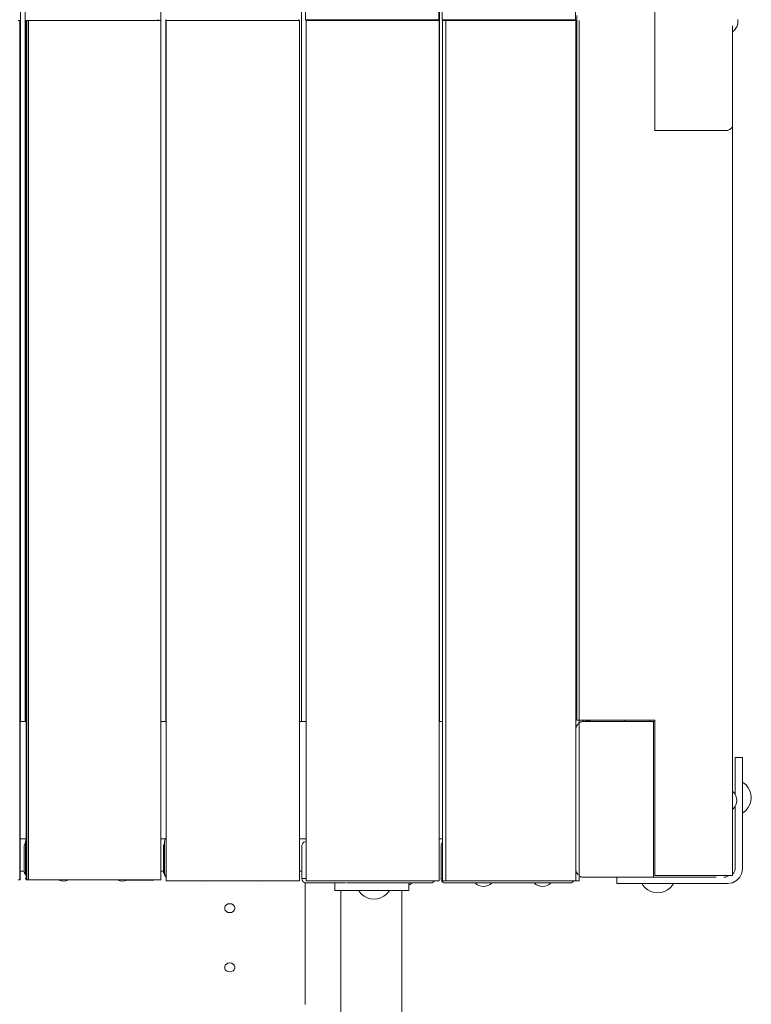
# Model space of a CAD drawing. Units: millimetres. Extents: x -6179 to 6456, y -3466 to 8267.
# Drawn here: x -2158 to -1664, y 5120 to 5785 of the extents above; entities that cross this region are included whole.
import ezdxf

# ---------------------------------------------------------------- set-up
doc = ezdxf.new("R2010")
doc.units = ezdxf.units.MM
doc.header["$MEASUREMENT"] = 0
for name, color, linetype, lineweight in [('8_Ном._пера__7', 7, 'Continuous', 18), ('A_Ном._пера__7', 7, 'Continuous', 18), ('B_Ном._пера__7', 7, 'Continuous', 18), ('C_Ном._пера__7', 7, 'Continuous', 18), ('O_Ном._пера__7', 7, 'Continuous', 18), ('S_Ном._пера__7', 7, 'Continuous', 18)]:
    doc.layers.add(name, color=color, linetype=linetype, lineweight=lineweight)

msp = doc.modelspace()

# ---------------------------------------------------------------- linework, layer by layer
at = {"layer": '8_Ном._пера__7', "color": 7, "linetype": 'Continuous', "lineweight": 18}
for points in [[(-1749.15, 5310.81), (-1749.15, 5311.84)], [(-1749.15, 5310.81), (-1749.15, 5311.84)], [(-1748.67, 5310.81), (-1749.15, 5310.81)], [(-1748.52, 5310.81), (-1748.67, 5310.81)], [(-1747.11, 5310.81), (-1748.52, 5310.81)], [(-1746.68, 5310.81), (-1747.11, 5310.81)], [(-1744.4, 5310.81), (-1746.68, 5310.81)], [(-1743.7, 5310.81), (-1744.4, 5310.81)], [(-1740.67, 5310.81), (-1743.7, 5310.81)]]:
    msp.add_lwpolyline(points, dxfattribs=at)
at = {"layer": 'A_Ном._пера__7', "color": 7, "linetype": 'Continuous', "lineweight": 18}
for points in [[(-2157.34, 6256.73), (-2157.34, 5310.82)], [(-2154.15, 5310.82), (-2154.15, 6259.51)], [(-2062.34, 6256.73), (-2062.34, 5783.95)], [(-1967.34, 6256.73), (-1967.34, 5310.82)], [(-1874.15, 6259.51), (-1874.15, 5784.03)], [(-1728.9, 5858.08), (-1728.9, 5783.84)], [(-2157.4, 5783.95), (-2157.78, 5783.95)], [(-2157.4, 5203.98), (-2157.4, 5783.95)], [(-2153.4, 5783.95), (-2153.02, 5783.95)], [(-2153.4, 5783.94), (-2153.4, 5203.98)], [(-2153.02, 5783.95), (-2153.02, 5203.98)], [(-2151.94, 5783.94), (-2153.02, 5783.94)], [(-2151.77, 5783.94), (-2151.94, 5783.94)], [(-2064.15, 5784.53), (-2064.15, 5783.95)], [(-2062.34, 5783.94), (-2062.34, 5310.82)], [(-2059.15, 5310.82), (-2059.15, 5784.55)], [(-2058.9, 5783.93), (-2058.9, 5203.43)], [(-1969.15, 5784.54), (-1969.15, 5783.93)], [(-1968.9, 5783.93), (-1968.9, 5203.43)], [(-1964.4, 5783.93), (-1964.4, 5203.43)], [(-1964.15, 5783.93), (-1964.15, 5784.51)], [(-1874.4, 5203.43), (-1874.4, 5783.93)], [(-1874.4, 5783.93), (-1874.4, 5203.43)], [(-1874.15, 5310.82), (-1874.15, 5784.03)], [(-1874.15, 5784.03), (-1874.15, 5310.82)], [(-1869.9, 5783.93), (-1869.9, 5203.43)], [(-1784.15, 5784.51), (-1784.15, 5783.93)], [(-1783.53, 5784.51), (-1783.53, 5783.93)], [(-1783.53, 5784.51), (-1783.53, 5783.93)], [(-1782.21, 5783.93), (-1781.4, 5783.93)], [(-1781.4, 5311.84), (-1781.4, 5787.37)], [(-1779.9, 5783.93), (-1779.9, 5311.84)], [(-1728.84, 5783.87), (-1728.9, 5783.87)], [(-1728.9, 5783.84), (-1728.84, 5783.84)], [(-1728.9, 5709.59), (-1728.9, 5783.84)], [(-1728.84, 5783.87), (-1728.84, 5709.62)], [(-1672.8, 5781.59), (-1673.26, 5780.09)], [(-1672.65, 5783.15), (-1672.8, 5784.71)], [(-1672.65, 5783.15), (-1672.8, 5781.59)], [(-1676.34, 5780.33), (-1676.34, 5776.55)], [(-1676.2, 5776.5), (-1676.34, 5776.42)], [(-1676.34, 5776.42), (-1676.34, 5713.16)], [(-1674.99, 5777.49), (-1676.2, 5776.5)], [(-1674, 5778.71), (-1674.99, 5777.49)], [(-1673.26, 5780.09), (-1674, 5778.71)], [(-1728.84, 5709.62), (-1728.84, 5746.7)], [(-1728.84, 5709.62), (-1681.34, 5709.62)], [(-1681.34, 5709.62), (-1679.79, 5709.8)], [(-1678.4, 5710.3), (-1679.79, 5709.8)], [(-1677.29, 5711.08), (-1678.4, 5710.3)], [(-1676.58, 5712.06), (-1677.29, 5711.08)], [(-1676.4, 5712.89), (-1676.58, 5712.06)], [(-1676.34, 5713.16), (-1676.4, 5712.89)], [(-1676.4, 5206.84), (-1676.4, 5712.89)], [(-2157.78, 5493.97), (-2157.78, 5203.99)], [(-1968.9, 5203.43), (-1968.9, 5493.68)], [(-1779.9, 5311.84), (-1779.9, 5396.93)], [(-1781.4, 5311.84), (-1780.3, 5311.84)], [(-1781.4, 5311.84), (-1779.9, 5311.84)], [(-1781.4, 5311.84), (-1779.9, 5311.84)], [(-1781.4, 5311.84), (-1781.02, 5311.84)], [(-1781.02, 5311.84), (-1779.94, 5311.84)], [(-1780.44, 5309.54), (-1779.93, 5309.96)], [(-1780.3, 5311.84), (-1779.9, 5311.84)], [(-1779.9, 5311.84), (-1779.18, 5311.84)], [(-1779.9, 5311.84), (-1778.32, 5311.84)], [(-1779.9, 5311.84), (-1779.18, 5311.84)], [(-1779.18, 5311.84), (-1779.9, 5311.84)], [(-1779.9, 5309.98), (-1779.9, 5311.84)], [(-1779.9, 5309.98), (-1779.9, 5311.84)], [(-1779.9, 5311.84), (-1779.9, 5203.43)], [(-1779.9, 5309.98), (-1779.07, 5310.43)], [(-1779.07, 5310.43), (-1778.7, 5310.56)], [(-1778.13, 5310.71), (-1778.7, 5310.56)], [(-1778.32, 5311.84), (-1777.4, 5311.84)], [(-1777.4, 5310.78), (-1778.13, 5310.71)], [(-1777.4, 5310.78), (-1777.4, 5311.84)], [(-1777.15, 5310.81), (-1777.4, 5310.78)], [(-1777.2, 5310.8), (-1777.4, 5310.78)], [(-1777.38, 5311.84), (-1776.4, 5311.84)], [(-1777.15, 5310.81), (-1777.2, 5310.8)], [(-1729.65, 5310.81), (-1777.15, 5310.81)], [(-1777.13, 5310.81), (-1777.13, 5311.84)], [(-1728.9, 5311.84), (-1776.4, 5311.84)], [(-1775.51, 5310.81), (-1775.34, 5310.98)], [(-1775.34, 5310.98), (-1773.95, 5311.69)], [(-1773.01, 5311.84), (-1773.95, 5311.69)], [(-1772.5, 5311.84), (-1773.53, 5310.81)], [(-1773.53, 5310.81), (-1732.18, 5310.81)], [(-1732.18, 5310.81), (-1729.65, 5310.81)], [(-1729.65, 5310.81), (-1729.65, 5205.81)], [(-1729.65, 5310.81), (-1729.65, 5205.81)], [(-1728.9, 5310.81), (-1729.65, 5310.81)], [(-1728.9, 5311.84), (-1728.9, 5310.81)], [(-1728.9, 5310.81), (-1728.9, 5206.84)], [(-1782.15, 5305.83), (-1781.77, 5307.71)], [(-1782.15, 5217.95), (-1782.15, 5305.81)], [(-1782.15, 5305.81), (-1782.15, 5210.81)], [(-1781.77, 5307.73), (-1780.7, 5309.33)], [(-1674.53, 5286.59), (-1669.53, 5286.59)], [(-1674.53, 5286.59), (-1674.53, 5286.25)], [(-1674.53, 5286.25), (-1674.53, 5285.25)], [(-1674.53, 5285.59), (-1674.53, 5283.66)], [(-1674.53, 5285.59), (-1674.53, 5283.54)], [(-1674.53, 5285.25), (-1674.53, 5283.66)], [(-1674.53, 5283.66), (-1674.53, 5279.52)], [(-1669.53, 5286.25), (-1669.53, 5286.59)], [(-1669.53, 5285.25), (-1669.53, 5286.25)], [(-1669.53, 5283.66), (-1669.53, 5285.25)], [(-1669.53, 5279.52), (-1669.53, 5283.66)], [(-1674.53, 5279.52), (-1674.53, 5277.45)], [(-1674.53, 5277.45), (-1674.53, 5275.03)], [(-1669.53, 5277.45), (-1669.53, 5279.52)], [(-1669.53, 5275.03), (-1669.53, 5277.45)], [(-1674.53, 5275.03), (-1674.53, 5272.44)], [(-1674.53, 5272.44), (-1674.53, 5261.41)], [(-1669.53, 5272.44), (-1669.53, 5275.03)], [(-1669.53, 5211.59), (-1669.53, 5272.44)], [(-1675.87, 5263.28), (-1676.4, 5263.71)], [(-1674.88, 5262.06), (-1675.87, 5263.28)], [(-1674.53, 5264.56), (-1674.53, 5264.49)], [(-1674.53, 5264.49), (-1674.53, 5264.38)], [(-1674.53, 5264.38), (-1674.53, 5264.24)], [(-1674.53, 5264.24), (-1674.53, 5264.09)], [(-1674.53, 5264.09), (-1674.53, 5261.41)], [(-1669.53, 5264.49), (-1669.53, 5264.56)], [(-1669.53, 5264.38), (-1669.53, 5264.49)], [(-1669.53, 5264.24), (-1669.53, 5264.38)], [(-1669.53, 5264.09), (-1669.53, 5264.24)], [(-1669.53, 5254.09), (-1669.53, 5264.09)], [(-1674.14, 5260.68), (-1674.88, 5262.06)], [(-1673.68, 5259.18), (-1674.14, 5260.68)], [(-1673.53, 5257.62), (-1673.68, 5259.18)], [(-1673.53, 5257.62), (-1673.68, 5256.06)], [(-1675.87, 5251.96), (-1676.4, 5251.53)], [(-1674.88, 5253.17), (-1675.87, 5251.96)], [(-1674.14, 5254.56), (-1674.88, 5253.17)], [(-1674.53, 5253.83), (-1674.53, 5211.59)], [(-1674.53, 5253.79), (-1674.53, 5253.68)], [(-1674.53, 5253.79), (-1674.53, 5253.68)], [(-1674.53, 5253.68), (-1674.53, 5253.61)], [(-1674.53, 5253.68), (-1674.53, 5253.61)], [(-1673.68, 5256.06), (-1674.14, 5254.56)], [(-1669.53, 5253.93), (-1669.53, 5254.09)], [(-1669.53, 5253.79), (-1669.53, 5253.93)], [(-1669.53, 5253.68), (-1669.53, 5253.79)], [(-1669.53, 5253.61), (-1669.53, 5253.68)], [(-2153.87, 5229.93), (-2153.72, 5230.86)], [(-2153.87, 5207.93), (-2153.87, 5229.93)], [(-2153.4, 5231.49), (-2153.72, 5230.86)], [(-2059.9, 5229.93), (-2059.75, 5230.86)], [(-2059.9, 5207.93), (-2059.9, 5229.93)], [(-2059.34, 5231.67), (-2059.75, 5230.86)], [(-1964.4, 5229.86), (-1965.14, 5229.74)], [(-1964.4, 5229.86), (-1965.14, 5229.74)], [(-2154.5, 5227.81), (-2154.65, 5226.89)], [(-2154.65, 5226.89), (-2154.65, 5209.26)], [(-2154.08, 5228.65), (-2154.5, 5227.81)], [(-2154.08, 5228.65), (-2153.87, 5228.86)], [(-2060.5, 5227.85), (-2060.65, 5226.92)], [(-2060.65, 5226.92), (-2060.65, 5209.87)], [(-2060.08, 5228.68), (-2060.5, 5227.85)], [(-2060.08, 5228.68), (-2059.9, 5228.86)], [(-1967.07, 5227.81), (-1967.21, 5226.89)], [(-1967.07, 5227.81), (-1967.21, 5226.89)], [(-1967.21, 5226.89), (-1967.21, 5209.87)], [(-1967.21, 5226.89), (-1967.21, 5204.88)], [(-1966.64, 5228.65), (-1967.07, 5227.81)], [(-1966.64, 5228.65), (-1967.07, 5227.81)], [(-1966.64, 5228.65), (-1966.11, 5229.18)], [(-1966.64, 5228.65), (-1966.11, 5229.18)], [(-1965.98, 5229.31), (-1966.11, 5229.18)], [(-1965.98, 5229.31), (-1966.11, 5229.18)], [(-1965.98, 5229.31), (-1965.22, 5229.71)], [(-1965.98, 5229.31), (-1965.22, 5229.7)], [(-1965.14, 5229.74), (-1965.22, 5229.71)], [(-1965.14, 5229.74), (-1965.22, 5229.7)], [(-1873.07, 5227.84), (-1873.21, 5226.92)], [(-1873.07, 5227.84), (-1873.21, 5226.92)], [(-1873.21, 5226.92), (-1873.21, 5204.92)], [(-1873.21, 5226.92), (-1873.21, 5204.92)], [(-1872.64, 5228.68), (-1873.07, 5227.84)], [(-1872.64, 5228.68), (-1873.07, 5227.84)], [(-1872.64, 5228.68), (-1872.21, 5229.11)], [(-1872.64, 5228.68), (-1872.21, 5229.11)], [(-1782.15, 5212.05), (-1782.15, 5217.95)], [(-2060.65, 5209.87), (-2060.65, 5209.26)], [(-1782.15, 5212.05), (-1782.15, 5210.81)], [(-1781.77, 5208.9), (-1782.15, 5210.78)], [(-1674.77, 5210.04), (-1675.48, 5208.65)], [(-1674.53, 5211.59), (-1674.77, 5210.04)], [(-1669.53, 5211.59), (-1670.02, 5208.5)], [(-1669.53, 5211.59), (-1670.02, 5208.5)], [(-1669.53, 5211.59), (-1670.02, 5208.5)], [(-2158.87, 5203.98), (-2157.78, 5203.98)], [(-2157.78, 5203.98), (-2157.4, 5203.98)], [(-2157.4, 5203.98), (-2157.78, 5203.98)], [(-2153.87, 5207.93), (-2153.72, 5207.93)], [(-2153.72, 5207.93), (-2153.4, 5207.93)], [(-2153.4, 5203.98), (-2153.02, 5203.98)], [(-2153.4, 5203.98), (-2153.02, 5203.98)], [(-2153.02, 5203.98), (-2151.94, 5203.98)], [(-2151.94, 5203.98), (-2151.18, 5203.98)], [(-2151.18, 5203.98), (-2150.31, 5203.98)], [(-2150.69, 5203.98), (-2150.62, 5203.98)], [(-2150.31, 5203.98), (-2149.38, 5203.98)], [(-2148.4, 5203.98), (-2149.38, 5203.98)], [(-2068.4, 5203.98), (-2148.4, 5203.98)], [(-2147.37, 5203.98), (-2147.3, 5203.98)], [(-2068.4, 5203.98), (-2067.43, 5203.98)], [(-2067.43, 5203.98), (-2066.49, 5203.98)], [(-2066.49, 5203.98), (-2066.27, 5203.98)], [(-2066.49, 5203.98), (-2065.62, 5203.98)], [(-2066.27, 5203.98), (-2065.62, 5203.98)], [(-2066.15, 5203.98), (-2066, 5203.98)], [(-2065.62, 5203.98), (-2064.87, 5203.98)], [(-2064.87, 5203.98), (-2063.78, 5203.98)], [(-2064.87, 5203.98), (-2063.78, 5203.98)], [(-2063.78, 5203.98), (-2063.55, 5203.98)], [(-2063.78, 5203.98), (-2063.4, 5203.98)], [(-2063.4, 5203.98), (-2063.78, 5203.98)], [(-2063.4, 5203.99), (-2063.77, 5203.99)], [(-2063.69, 5203.98), (-2063.4, 5203.98)], [(-2059.9, 5207.93), (-2059.75, 5207.93)], [(-2059.75, 5207.93), (-2059.33, 5207.93)], [(-2059.33, 5207.93), (-2058.9, 5207.93)], [(-1968.9, 5203.43), (-2058.9, 5203.43)], [(-1967.07, 5204.88), (-1965.98, 5204.88)], [(-1967.07, 5204.88), (-1966.64, 5204.88)], [(-1966.64, 5204.88), (-1965.98, 5204.88)], [(-1965.98, 5204.88), (-1964.4, 5204.88)], [(-1965.98, 5204.88), (-1965.14, 5204.88)], [(-1964.4, 5204.88), (-1965.14, 5204.88)], [(-1874.4, 5203.43), (-1964.4, 5203.43)], [(-1873.07, 5204.92), (-1872.21, 5204.92)], [(-1873.07, 5204.92), (-1872.64, 5204.92)], [(-1872.64, 5204.92), (-1872.21, 5204.92)], [(-1784.53, 5203.43), (-1869.9, 5203.43)], [(-1779.9, 5203.43), (-1782.21, 5203.43)], [(-1780.7, 5207.28), (-1781.76, 5208.88)], [(-1779.07, 5206.19), (-1779.9, 5206.63)], [(-1779.9, 5203.43), (-1779.9, 5206.63)], [(-1779.9, 5203.43), (-1779.9, 5206.63)], [(-1779.07, 5206.19), (-1778.69, 5206.05)], [(-1778.13, 5205.9), (-1778.69, 5206.05)], [(-1777.15, 5205.81), (-1778.13, 5205.9)], [(-1777.15, 5205.81), (-1729.65, 5205.81)], [(-1754.53, 5205.81), (-1754.53, 5201.59)], [(-1729.65, 5205.81), (-1721.53, 5205.81)], [(-1728.9, 5206.84), (-1681.4, 5206.84)], [(-1721.53, 5205.81), (-1687.34, 5205.81)], [(-1682.04, 5205.82), (-1682.15, 5205.81)], [(-1682.04, 5205.82), (-1681.18, 5205.9)], [(-1680.43, 5206.84), (-1681.4, 5206.84)], [(-1680.67, 5206.03), (-1681.18, 5205.9)], [(-1679.15, 5206.84), (-1680.75, 5206.84)], [(-1680.57, 5206.06), (-1680.67, 5206.03)], [(-1680.56, 5206.07), (-1680.24, 5206.19)], [(-1679.49, 5206.84), (-1680.43, 5206.84)], [(-1679.37, 5206.65), (-1680.24, 5206.19)], [(-1678.62, 5206.84), (-1679.49, 5206.84)], [(-1677.98, 5206.83), (-1679.47, 5206.6)], [(-1679.21, 5206.76), (-1679.37, 5206.65)], [(-1679.21, 5206.76), (-1679.12, 5206.84)], [(-1676.4, 5206.84), (-1679.14, 5206.84)], [(-1677.87, 5206.84), (-1678.62, 5206.84)], [(-1676.78, 5206.84), (-1677.87, 5206.84)], [(-1676.4, 5206.84), (-1677.87, 5206.84)], [(-1676.4, 5206.84), (-1676.78, 5206.84)], [(-1673.65, 5203.5), (-1676.44, 5202.08)], [(-1675.48, 5208.65), (-1676.4, 5207.73)], [(-1673.65, 5203.5), (-1671.44, 5205.71)], [(-1671.44, 5205.71), (-1670.02, 5208.5)], [(-1671.44, 5205.71), (-1670.02, 5208.5)], [(-1670.02, 5208.5), (-1671.44, 5205.71)], [(-1940.96, 4994.87), (-1940.96, 5196.9)], [(-1936.54, 5196.9), (-1936.16, 5196.9)], [(-1899.59, 3285.34), (-1899.59, 5196.9)], [(-1754.53, 5201.59), (-1754.19, 5201.59)], [(-1754.19, 5201.59), (-1753.19, 5201.59)], [(-1753.19, 5201.59), (-1751.6, 5201.59)], [(-1751.6, 5201.59), (-1747.46, 5201.59)], [(-1747.46, 5201.59), (-1745.38, 5201.59)], [(-1745.38, 5201.59), (-1742.97, 5201.59)], [(-1742.97, 5201.59), (-1740.38, 5201.59)], [(-1679.53, 5201.59), (-1740.38, 5201.59)], [(-1679.53, 5201.59), (-1676.44, 5202.08)], [(-1679.53, 5201.59), (-1676.44, 5202.08)], [(-1676.44, 5202.08), (-1679.53, 5201.59)]]:
    msp.add_lwpolyline(points, dxfattribs=at)
at = {"layer": 'B_Ном._пера__7', "color": 7, "linetype": 'Continuous', "lineweight": 18}
for points in [[(-2157.4, 5310.82), (-2154.15, 5310.82)], [(-2157.4, 5310.82), (-2154.15, 5310.82)], [(-2157.4, 5310.82), (-2153.4, 5310.82)], [(-2062.53, 5310.82), (-2059.15, 5310.82)], [(-2062.53, 5310.82), (-2059.15, 5310.82)], [(-2062.53, 5310.82), (-2058.9, 5310.82)], [(-1968.9, 5310.82), (-1964.4, 5310.82)], [(-1968.9, 5310.82), (-1964.4, 5310.82)], [(-1968.9, 5310.82), (-1964.4, 5310.82)], [(-1874.4, 5310.82), (-1872.21, 5310.82)], [(-1732.18, 5311.41), (-1732.18, 5311.84)], [(-1732.18, 5310.85), (-1732.18, 5311.84)], [(-1732.18, 5311.41), (-1732.18, 5311.84)], [(-1732.18, 5311.84), (-1732.18, 5311.41)], [(-1732.18, 5311.41), (-1732.18, 5311.84)], [(-1732.18, 5310.85), (-1732.18, 5311.41)], [(-1732.18, 5310.85), (-1732.18, 5311.41)], [(-1732.18, 5310.81), (-1732.18, 5310.85)], [(-1732.18, 5310.85), (-1732.18, 5310.81)], [(-1732.18, 5310.81), (-1732.18, 5310.85)], [(-1732.07, 5310.81), (-1732.01, 5310.81)], [(-1731.88, 5310.81), (-1732, 5310.81)], [(-1731.81, 5310.81), (-1731.68, 5310.81)], [(-1730.22, 5310.81), (-1731.68, 5310.81)], [(-2157.4, 5231.67), (-2153.4, 5231.67)], [(-2062.53, 5231.67), (-2059.34, 5231.67)], [(-2059.3, 5231.73), (-2059.33, 5231.69)], [(-2059.21, 5231.81), (-2059.28, 5231.74)], [(-2059.1, 5231.92), (-2059.19, 5231.84)], [(-2059.09, 5231.93), (-2059.05, 5231.97)], [(-2058.9, 5232.12), (-2059.05, 5231.97)], [(-1968.9, 5231.67), (-1964.4, 5231.67)], [(-1874.4, 5231.67), (-1872.21, 5231.67)]]:
    msp.add_lwpolyline(points, dxfattribs=at)
at = {"layer": 'C_Ном._пера__7', "color": 7, "linetype": 'Continuous', "lineweight": 18}
for points in [[(-2157.4, 5209.87), (-2154.65, 5209.87)], [(-2062.53, 5209.87), (-2060.65, 5209.87)], [(-1968.9, 5209.87), (-1967.21, 5209.87)], [(-2154.65, 5209.26), (-2154.62, 5209.16)], [(-2154.62, 5209.15), (-2154.54, 5208.91)], [(-2154.54, 5208.91), (-2154.5, 5208.66)], [(-2154.5, 5208.66), (-2154.43, 5208.52)], [(-2154.43, 5208.52), (-2154.25, 5208.17)], [(-2154.25, 5208.17), (-2154.08, 5207.83)], [(-2154.18, 5204.89), (-2153.57, 5204.89)], [(-2154.06, 5207.81), (-2153.99, 5207.68)], [(-2085.21, 5203.73), (-2067.65, 5203.73)], [(-2067.4, 5203.8), (-2067.65, 5203.73)], [(-2067.11, 5203.98), (-2067.4, 5203.8)], [(-2060.65, 5209.26), (-2060.62, 5209.17)], [(-2060.62, 5209.17), (-2060.58, 5209.03)], [(-2060.58, 5209.03), (-2060.54, 5208.91)], [(-2060.54, 5208.91), (-2060.5, 5208.66)], [(-2060.5, 5208.66), (-2060.43, 5208.52)], [(-2060.43, 5208.52), (-2060.16, 5207.99)], [(-2060.16, 5207.99), (-2060.08, 5207.83)], [(-2060.06, 5207.81), (-2060, 5207.68)], [(-2060, 5207.68), (-2059.8, 5207.3)], [(-1967.21, 5204.87), (-1967.18, 5204.66)], [(-1967.18, 5204.66), (-1967.1, 5204.17)], [(-1967.09, 5204.06), (-1967.09, 5204.11)], [(-1967.09, 5204.06), (-1967.08, 5204.02)], [(-1967.08, 5204.02), (-1967.07, 5203.97)], [(-1966.97, 5203.76), (-1967.06, 5203.92)], [(-1966.64, 5203.11), (-1966.97, 5203.76)], [(-1966.49, 5202.96), (-1966.64, 5203.11)], [(-1965.98, 5202.44), (-1966.49, 5202.96)], [(-1965.79, 5202.35), (-1965.98, 5202.45)], [(-1965.14, 5202.02), (-1965.79, 5202.35)], [(-1965, 5202), (-1965.14, 5202.02)], [(-1965, 5202), (-1965, 5124.87)], [(-2018.92, 5186.37), (-2019.34, 5185.39)], [(-2019.34, 5185.39), (-2018.92, 5186.37)], [(-2018.92, 5186.37), (-2019.34, 5185.39)], [(-2019.34, 5185.39), (-2019.34, 5184.35)], [(-2018.92, 5183.37), (-2019.34, 5184.35)], [(-2018.15, 5187.17), (-2018.92, 5186.37)], [(-2018.92, 5183.37), (-2018.15, 5182.57)], [(-2017.1, 5187.69), (-2018.15, 5187.17)], [(-2017.1, 5187.69), (-2015.92, 5187.87)], [(-2015.92, 5187.87), (-2014.73, 5187.69)], [(-2013.68, 5187.17), (-2014.73, 5187.69)], [(-2012.91, 5186.37), (-2013.68, 5187.17)], [(-2013.68, 5182.57), (-2012.91, 5183.37)], [(-2012.5, 5185.39), (-2012.91, 5186.37)], [(-2012.91, 5183.37), (-2012.5, 5184.35)], [(-2012.5, 5184.35), (-2012.5, 5185.39)], [(-2018.15, 5182.57), (-2017.1, 5182.05)], [(-2017.1, 5182.05), (-2015.92, 5181.87)], [(-2015.92, 5181.87), (-2017.1, 5182.05)], [(-2017.1, 5182.05), (-2015.92, 5181.87)], [(-2015.92, 5181.87), (-2014.73, 5182.05)], [(-2014.73, 5182.05), (-2013.68, 5182.57)], [(-2018.92, 5146.37), (-2019.34, 5145.39)], [(-2019.34, 5145.39), (-2018.92, 5146.37)], [(-2018.92, 5146.37), (-2019.34, 5145.39)], [(-2019.34, 5145.39), (-2019.34, 5144.35)], [(-2018.92, 5143.37), (-2019.34, 5144.35)], [(-2018.15, 5147.17), (-2018.92, 5146.37)], [(-2018.15, 5147.17), (-2017.1, 5147.69)], [(-2015.92, 5147.87), (-2017.1, 5147.69)], [(-2015.92, 5147.87), (-2014.73, 5147.69)], [(-2013.68, 5147.17), (-2014.73, 5147.69)], [(-2012.91, 5146.37), (-2013.68, 5147.17)], [(-2012.5, 5145.39), (-2012.91, 5146.37)], [(-2012.91, 5143.37), (-2012.5, 5144.35)], [(-2012.5, 5144.35), (-2012.5, 5145.39)], [(-2018.92, 5143.37), (-2018.15, 5142.57)], [(-2018.15, 5142.57), (-2017.1, 5142.05)], [(-2017.1, 5142.05), (-2018.15, 5142.57)], [(-2018.15, 5142.57), (-2017.1, 5142.05)], [(-2017.1, 5142.05), (-2015.92, 5141.87)], [(-2015.92, 5141.87), (-2014.73, 5142.05)], [(-2015.76, 5141.89), (-2014.73, 5142.05)], [(-2013.68, 5142.57), (-2014.73, 5142.05)], [(-2013.68, 5142.57), (-2012.91, 5143.37)], [(-1965, 5124.87), (-1965, 5123.32)], [(-1965, 5121.93), (-1965, 5123.32)], [(-1965, 5120.82), (-1965, 5121.93)], [(-1965, 5120.11), (-1965, 5120.82)], [(-1965, 5119.87), (-1965, 5120.11)]]:
    msp.add_lwpolyline(points, dxfattribs=at)
at = {"layer": 'O_Ном._пера__7', "color": 7, "linetype": 'Continuous', "lineweight": 18}
for points in [[(-1964.78, 6364.47), (-1964.78, 5784.51)], [(-1874.78, 5784.51), (-1874.78, 6364.47)], [(-1872.4, 6364.47), (-1872.4, 5784.51)], [(-1782.4, 5784.51), (-1782.4, 6364.47)], [(-2158.87, 5783.95), (-2157.78, 5783.95)], [(-2157.78, 5783.95), (-2157.78, 5493.97)], [(-2157.4, 5783.95), (-2157.78, 5783.95)], [(-2152.15, 5783.95), (-2151.77, 5783.95)], [(-2151.77, 5783.94), (-2152.15, 5783.94)], [(-2151.77, 5783.95), (-2151.77, 5203.99)], [(-2150.69, 5783.95), (-2151.77, 5783.95)], [(-2150.69, 5783.95), (-2149.93, 5783.95)], [(-2147.15, 5783.95), (-2149.93, 5783.95)], [(-2067.15, 5783.95), (-2147.15, 5783.95)], [(-2067.15, 5783.95), (-2066.18, 5783.95)], [(-2065.24, 5783.95), (-2066.18, 5783.95)], [(-2064.37, 5783.95), (-2065.24, 5783.95)], [(-2063.62, 5783.95), (-2064.37, 5783.95)], [(-2063.62, 5783.95), (-2062.53, 5783.95)], [(-2062.53, 5783.95), (-2062.53, 5203.99)], [(-2062.15, 5783.95), (-2062.53, 5783.95)], [(-2062.15, 5783.94), (-2062.53, 5783.94)], [(-2058.9, 5783.93), (-2058.9, 5203.43)], [(-1968.9, 5783.93), (-2058.9, 5783.93)], [(-1968.9, 5783.93), (-1968.9, 5493.68)], [(-1964.4, 5784.51), (-1964.78, 5784.51)], [(-1964.4, 5784.51), (-1963.31, 5784.51)], [(-1964.4, 5783.93), (-1964.4, 5203.43)], [(-1874.4, 5783.93), (-1964.4, 5783.93)], [(-1963.31, 5784.51), (-1962.55, 5784.51)], [(-1961.25, 5784.51), (-1962.55, 5784.51)], [(-1961.69, 5784.51), (-1960.75, 5784.51)], [(-1959.78, 5784.51), (-1960.75, 5784.51)], [(-1959.78, 5784.51), (-1879.78, 5784.51)], [(-1879.78, 5784.51), (-1878.8, 5784.51)], [(-1877.86, 5784.51), (-1878.8, 5784.51)], [(-1878.3, 5784.51), (-1877, 5784.51)], [(-1876.24, 5784.51), (-1877, 5784.51)], [(-1875.16, 5784.51), (-1876.24, 5784.51)], [(-1875.16, 5784.51), (-1874.78, 5784.51)], [(-1874.4, 5783.93), (-1874.4, 5203.43)], [(-1872.02, 5784.51), (-1872.4, 5784.51)], [(-1872.21, 5783.93), (-1782.21, 5783.93)], [(-1872.21, 5783.93), (-1872.21, 5203.43)], [(-1782.21, 5783.93), (-1872.21, 5783.93)], [(-1872.02, 5784.51), (-1870.94, 5784.51)], [(-1868.73, 5784.51), (-1870.94, 5784.51)], [(-1869.31, 5784.51), (-1868.38, 5784.51)], [(-1867.4, 5784.51), (-1868.38, 5784.51)], [(-1867.4, 5784.51), (-1787.4, 5784.51)], [(-1787.4, 5784.51), (-1785.49, 5784.51)], [(-1784.62, 5784.51), (-1785.49, 5784.51)], [(-1785.35, 5784.51), (-1783.87, 5784.51)], [(-1782.78, 5784.51), (-1783.87, 5784.51)], [(-1782.78, 5784.51), (-1782.4, 5784.51)], [(-1782.21, 5783.93), (-1782.21, 5203.43)], [(-2157.78, 5493.97), (-2157.78, 5203.99)], [(-1968.9, 5493.68), (-1968.9, 5203.43)], [(-2157.78, 5203.98), (-2157.4, 5203.98)], [(-2153.87, 5207.93), (-2153.72, 5207.93)], [(-2153.72, 5207), (-2153.87, 5207.93)], [(-2153.72, 5207.93), (-2153.4, 5207.93)], [(-2153.72, 5207), (-2153.4, 5206.37)], [(-2152.15, 5203.99), (-2151.77, 5203.99)], [(-2152.15, 5203.98), (-2151.77, 5203.98)], [(-2151.77, 5203.98), (-2150.69, 5203.98)], [(-2150.69, 5203.99), (-2149.93, 5203.99)], [(-2150.69, 5203.98), (-2149.93, 5203.98)], [(-2147.15, 5203.99), (-2149.93, 5203.99)], [(-2147.16, 5203.98), (-2149.93, 5203.98)], [(-2149.07, 5203.99), (-2148.13, 5203.99)], [(-2147.15, 5203.99), (-2149.07, 5203.99)], [(-2148.63, 5203.98), (-2148.13, 5203.98)], [(-2147.15, 5203.99), (-2148.13, 5203.99)], [(-2147.18, 5203.98), (-2148.13, 5203.98)], [(-2067.15, 5203.99), (-2064.37, 5203.99)], [(-2067.15, 5203.99), (-2065.24, 5203.99)], [(-2067.15, 5203.99), (-2066.18, 5203.99)], [(-2066.18, 5203.99), (-2065.24, 5203.99)], [(-2064.37, 5203.99), (-2063.62, 5203.99)], [(-2063.4, 5203.98), (-2062.53, 5203.98)], [(-2062.15, 5203.99), (-2062.53, 5203.99)], [(-2062.53, 5203.98), (-2062.15, 5203.98)], [(-2059.9, 5207.93), (-2059.75, 5207.93)], [(-2059.75, 5207), (-2059.9, 5207.93)], [(-2059.75, 5207.93), (-2059.33, 5207.93)], [(-2059.75, 5207), (-2059.33, 5206.17)], [(-2059.33, 5207.93), (-2058.9, 5207.93)], [(-2059.33, 5206.17), (-2058.9, 5205.73)], [(-1974.2, 5203.43), (-2058.9, 5203.43)], [(-1968.9, 5203.43), (-2058.9, 5203.43)], [(-1967.21, 5204.88), (-1967.07, 5204.88)], [(-1967.07, 5204.88), (-1966.64, 5204.88)], [(-1966.64, 5204.88), (-1965.98, 5204.88)], [(-1965.98, 5204.88), (-1965.14, 5204.88)], [(-1964.4, 5204.88), (-1965.14, 5204.88)], [(-1877.63, 5203.43), (-1964.4, 5203.43)], [(-1874.4, 5203.43), (-1964.4, 5203.43)], [(-1877.62, 5203.43), (-1877.79, 5203.1)], [(-1877.62, 5203.43), (-1877.64, 5203.39)], [(-1874.4, 5203.43), (-1877.63, 5203.43)], [(-1873.21, 5204.92), (-1873.07, 5204.92)], [(-1873.07, 5203.97), (-1873.21, 5204.9)], [(-1873.07, 5204.92), (-1872.64, 5204.92)], [(-1872.64, 5203.14), (-1873.07, 5203.97)], [(-1872.64, 5203.14), (-1872.78, 5203.42)], [(-1872.64, 5204.92), (-1872.21, 5204.92)], [(-1872.21, 5203.43), (-1869.9, 5203.43)], [(-1869.9, 5203.43), (-1782.21, 5203.43)], [(-1783.64, 5203.43), (-1783.79, 5203.14)], [(-1964.21, 5201.87), (-1965, 5201.99)], [(-1964.21, 5201.87), (-1965, 5201.99)], [(-1964.21, 5201.87), (-1945, 5201.87)], [(-1964.21, 5201.87), (-1945, 5201.87)], [(-1948.21, 5201.88), (-1947.85, 5201.88)], [(-1948.21, 5201.87), (-1947.85, 5201.87)], [(-1946.81, 5201.88), (-1947.85, 5201.88)], [(-1946.81, 5201.87), (-1947.85, 5201.87)], [(-1945.21, 5201.88), (-1946.81, 5201.88)], [(-1945.21, 5201.87), (-1946.81, 5201.87)], [(-1945, 5201.88), (-1945.21, 5201.88)], [(-1945, 5201.87), (-1945.21, 5201.87)], [(-1945, 5201.88), (-1944.37, 5201.88)], [(-1945, 5201.88), (-1945, 5196.9)], [(-1945, 5196.9), (-1944.37, 5196.9)], [(-1945, 5196.9), (-1942.52, 5196.9)], [(-1945, 5196.9), (-1944.37, 5196.9)], [(-1942.52, 5196.9), (-1945, 5196.9)], [(-1944.37, 5201.88), (-1942.53, 5201.88)], [(-1942.52, 5201.88), (-1939.56, 5201.88)], [(-1942.52, 5196.9), (-1940.96, 5196.9)], [(-1939.54, 5196.9), (-1942.52, 5196.9)], [(-1939.54, 5201.88), (-1937.7, 5201.88)], [(-1939.54, 5196.9), (-1936.02, 5196.9)], [(-1937.06, 5201.88), (-1936.47, 5201.88)], [(-1936.89, 5201.88), (-1936.6, 5201.88)], [(-1936.82, 5201.88), (-1935.6, 5201.88)], [(-1936.5, 5201.88), (-1936.4, 5201.88)], [(-1936.02, 5196.9), (-1933.11, 5196.9)], [(-1935.59, 5201.88), (-1930.87, 5201.88)], [(-1935.59, 5196.9), (-1930.85, 5196.9)], [(-1935.59, 5196.9), (-1928.32, 5196.9)], [(-1935.59, 5196.9), (-1932.16, 5196.9)], [(-1930.85, 5196.9), (-1935.59, 5196.9)], [(-1930.85, 5201.88), (-1925.58, 5201.88)], [(-1925.56, 5196.9), (-1930.85, 5196.9)], [(-1929.32, 5196.9), (-1928.82, 5196.9)], [(-1928.44, 5196.19), (-1928.82, 5196.9)], [(-1927.83, 5196.9), (-1927.95, 5196.9)], [(-1925.56, 5201.88), (-1920.02, 5201.88)], [(-1920, 5196.9), (-1925.53, 5196.9)], [(-1920, 5201.88), (-1914.5, 5201.88)], [(-1914.44, 5196.9), (-1920, 5196.9)], [(-1914.44, 5201.88), (-1909.17, 5201.88)], [(-1909.15, 5196.9), (-1914.44, 5196.9)], [(-1913.84, 5196.9), (-1912.71, 5196.9)], [(-1912.13, 5196.9), (-1912.71, 5196.9)], [(-1912.13, 5196.9), (-1911.14, 5196.9)], [(-1910.66, 5196.9), (-1911.14, 5196.9)], [(-1910.66, 5196.9), (-1909.85, 5196.9)], [(-1904.41, 5196.9), (-1910.34, 5196.9)], [(-1909.5, 5196.9), (-1909.85, 5196.9)], [(-1909.5, 5196.9), (-1908.89, 5196.9)], [(-1909.15, 5201.88), (-1904.43, 5201.88)], [(-1904.41, 5196.9), (-1909.15, 5196.9)], [(-1908.67, 5196.9), (-1908.89, 5196.9)], [(-1908.67, 5196.9), (-1908.3, 5196.9)], [(-1908.49, 5196.19), (-1908.1, 5196.9)], [(-1908.23, 5196.9), (-1908.3, 5196.9)], [(-1908.23, 5196.9), (-1908.1, 5196.9)], [(-1908.1, 5196.9), (-1907.84, 5196.9)], [(-1907.84, 5196.9), (-1903.98, 5196.9)], [(-1904.41, 5201.88), (-1900.47, 5201.88)], [(-1903.98, 5196.9), (-1901.05, 5196.9)], [(-1895, 5196.9), (-1901.05, 5196.9)], [(-1900.45, 5201.88), (-1897.49, 5201.88)], [(-1895, 5196.9), (-1899.59, 5196.9)], [(-1895, 5196.9), (-1898.6, 5196.9)], [(-1897.47, 5201.88), (-1895.63, 5201.88)], [(-1895.63, 5196.9), (-1897.47, 5196.9)], [(-1895, 5196.9), (-1897.47, 5196.9)], [(-1895.63, 5201.88), (-1895, 5201.88)], [(-1895, 5196.9), (-1895.63, 5196.9)], [(-1895, 5201.88), (-1895, 5196.9)], [(-1892.93, 5201.87), (-1880.21, 5201.87)], [(-1892.93, 5201.87), (-1880.21, 5201.87)], [(-1880.21, 5201.87), (-1879.29, 5202.01)], [(-1878.45, 5202.44), (-1879.29, 5202.01)], [(-1879.29, 5202.03), (-1879.2, 5202.07)], [(-1878.45, 5202.46), (-1879.2, 5202.07)], [(-1877.79, 5203.1), (-1878.45, 5202.44)], [(-1878.45, 5202.46), (-1878.32, 5202.59)], [(-1877.79, 5203.12), (-1878.32, 5202.59)], [(-1872.64, 5203.14), (-1872.38, 5202.87)], [(-1872.64, 5203.14), (-1872.11, 5202.6)], [(-1871.98, 5202.47), (-1872.11, 5202.6)], [(-1871.98, 5202.47), (-1871.22, 5202.08)], [(-1871.98, 5202.47), (-1871.22, 5202.08)], [(-1871.14, 5202.05), (-1871.22, 5202.08)], [(-1871.14, 5202.05), (-1871.22, 5202.08)], [(-1870.21, 5201.9), (-1871.14, 5202.05)], [(-1870.21, 5201.9), (-1871.14, 5202.05)], [(-1870.21, 5201.9), (-1850.27, 5201.9)], [(-1870.21, 5201.9), (-1850.27, 5201.9)], [(-1854.21, 5201.91), (-1853.85, 5201.91)], [(-1854.21, 5201.9), (-1853.85, 5201.9)], [(-1852.81, 5201.91), (-1853.85, 5201.91)], [(-1852.81, 5201.9), (-1853.85, 5201.9)], [(-1851.21, 5201.91), (-1852.81, 5201.91)], [(-1851.21, 5201.9), (-1852.81, 5201.9)], [(-1849.26, 5201.91), (-1851.21, 5201.91)], [(-1849.26, 5201.9), (-1851.21, 5201.9)], [(-1847.17, 5201.91), (-1849.26, 5201.91)], [(-1849.16, 5201.9), (-1849.26, 5201.9)], [(-1845.21, 5201.91), (-1847.17, 5201.91)], [(-1845.21, 5201.91), (-1809.26, 5201.91)], [(-1842.21, 5201.91), (-1814.21, 5201.91)], [(-1838.91, 5201.9), (-1810.37, 5201.9)], [(-1812.81, 5201.9), (-1838.91, 5201.9)], [(-1814.21, 5201.9), (-1838.91, 5201.9)], [(-1838.91, 5201.9), (-1810.33, 5201.9)], [(-1814.21, 5201.9), (-1813.85, 5201.9)], [(-1813.85, 5201.9), (-1814.21, 5201.9)], [(-1813.85, 5201.9), (-1812.81, 5201.9)], [(-1812.81, 5201.9), (-1813.85, 5201.9)], [(-1811.21, 5201.9), (-1812.81, 5201.9)], [(-1809.26, 5201.9), (-1811.21, 5201.9)], [(-1807.17, 5201.91), (-1809.26, 5201.91)], [(-1805.21, 5201.91), (-1807.17, 5201.91)], [(-1803.62, 5201.91), (-1805.21, 5201.91)], [(-1803.62, 5201.91), (-1803.86, 5201.91)], [(-1803.86, 5201.91), (-1803.62, 5201.91)], [(-1803.62, 5201.91), (-1802.58, 5201.91)], [(-1802.58, 5201.91), (-1803.62, 5201.91)], [(-1802.21, 5201.91), (-1802.58, 5201.91)], [(-1798.97, 5201.9), (-1786.21, 5201.9)], [(-1798.97, 5201.9), (-1786.21, 5201.9)], [(-1786.21, 5201.9), (-1785.29, 5202.05)], [(-1784.45, 5202.47), (-1785.29, 5202.05)], [(-1785.29, 5202.06), (-1785.2, 5202.1)], [(-1784.45, 5202.49), (-1785.2, 5202.1)], [(-1783.79, 5203.14), (-1784.45, 5202.47)], [(-1784.45, 5202.49), (-1784.31, 5202.62)], [(-1783.79, 5203.15), (-1784.31, 5202.62)], [(-1926.95, 5194.37), (-1928.44, 5196.19)], [(-1925.13, 5192.88), (-1926.95, 5194.37)], [(-1923.06, 5191.77), (-1925.13, 5192.88)], [(-1920.8, 5191.08), (-1923.06, 5191.77)], [(-1918.46, 5190.85), (-1920.8, 5191.08)], [(-1918.46, 5190.85), (-1916.12, 5191.08)], [(-1916.12, 5191.08), (-1913.87, 5191.77)], [(-1913.87, 5191.77), (-1911.8, 5192.88)], [(-1911.8, 5192.88), (-1909.98, 5194.37)], [(-1909.98, 5194.37), (-1908.49, 5196.19)]]:
    msp.add_lwpolyline(points, dxfattribs=at)
at = {"layer": 'S_Ном._пера__7', "color": 7, "linetype": 'Continuous', "lineweight": 18}
for points in [[(-1668.98, 5269.5), (-1669.53, 5269.79)], [(-1668.98, 5269.5), (-1669.53, 5269.79)], [(-1667.17, 5268.01), (-1668.98, 5269.5)], [(-1667.17, 5268.01), (-1668.98, 5269.5)], [(-1665.67, 5266.19), (-1667.17, 5268.01)], [(-1665.67, 5266.19), (-1667.17, 5268.01)], [(-1664.56, 5264.12), (-1665.67, 5266.19)], [(-1664.56, 5264.12), (-1665.67, 5266.19)], [(-1663.88, 5261.87), (-1664.56, 5264.12)], [(-1663.88, 5261.87), (-1664.56, 5264.12)], [(-1663.88, 5257.18), (-1664.56, 5254.93)], [(-1663.88, 5257.18), (-1664.56, 5254.93)], [(-1663.65, 5259.52), (-1663.88, 5261.87)], [(-1663.65, 5259.52), (-1663.88, 5261.87)], [(-1663.65, 5259.52), (-1663.88, 5257.18)], [(-1663.65, 5259.52), (-1663.88, 5257.18)], [(-1667.17, 5251.04), (-1668.98, 5249.55)], [(-1667.17, 5251.04), (-1668.98, 5249.55)], [(-1665.67, 5252.86), (-1667.17, 5251.04)], [(-1665.67, 5252.86), (-1667.17, 5251.04)], [(-1664.56, 5254.93), (-1665.67, 5252.86)], [(-1664.56, 5254.93), (-1665.67, 5252.86)], [(-1668.98, 5249.55), (-1669.53, 5249.26)], [(-1668.98, 5249.55), (-1669.53, 5249.26)], [(-2131.28, 5203.73), (-2131.74, 5203.98)], [(-2129.77, 5203.27), (-2131.28, 5203.73)], [(-2128.21, 5203.12), (-2129.77, 5203.27)], [(-2128.21, 5203.12), (-2126.65, 5203.27)], [(-2126.65, 5203.27), (-2125.15, 5203.73)], [(-2125.15, 5203.73), (-2124.69, 5203.98)], [(-2091.34, 5203.73), (-2091.8, 5203.98)], [(-2089.84, 5203.27), (-2091.34, 5203.73)], [(-2088.28, 5203.12), (-2089.84, 5203.27)], [(-2088.28, 5203.12), (-2086.72, 5203.27)], [(-2086.72, 5203.27), (-2085.22, 5203.73)], [(-2085.22, 5203.73), (-2084.75, 5203.98)], [(-2035.27, 5203.27), (-2035.8, 5203.43)], [(-2033.71, 5203.12), (-2035.27, 5203.27)], [(-2033.71, 5203.12), (-2032.15, 5203.27)], [(-2032.15, 5203.27), (-2031.63, 5203.43)], [(-1995.34, 5203.27), (-1995.86, 5203.43)], [(-1993.78, 5203.12), (-1995.34, 5203.27)], [(-1993.78, 5203.12), (-1992.22, 5203.27)], [(-1992.22, 5203.27), (-1991.69, 5203.43)], [(-1894.59, 5201.87), (-1895, 5201.87)], [(-1895, 5200.42), (-1894.14, 5200.87)], [(-1893.89, 5201.87), (-1894.59, 5201.87)], [(-1894.14, 5200.87), (-1892.93, 5201.87)], [(-1893.36, 5201.87), (-1893.88, 5201.87)], [(-1893.04, 5201.87), (-1893.36, 5201.87)], [(-1892.93, 5201.87), (-1893.04, 5201.87)], [(-1850.25, 5201.87), (-1850.27, 5201.9)], [(-1850.25, 5201.87), (-1850.27, 5201.9)], [(-1849.03, 5200.87), (-1850.25, 5201.87)], [(-1849.03, 5200.87), (-1850.25, 5201.87)], [(-1847.65, 5200.13), (-1849.03, 5200.87)], [(-1847.65, 5200.13), (-1849.03, 5200.87)], [(-1846.15, 5199.68), (-1847.65, 5200.13)], [(-1846.15, 5199.68), (-1847.65, 5200.13)], [(-1844.59, 5199.52), (-1846.15, 5199.68)], [(-1844.59, 5199.52), (-1846.15, 5199.68)], [(-1844.59, 5199.52), (-1843.03, 5199.68)], [(-1844.59, 5199.52), (-1843.03, 5199.68)], [(-1843.03, 5199.68), (-1841.53, 5200.13)], [(-1843.03, 5199.68), (-1841.53, 5200.13)], [(-1841.53, 5200.13), (-1840.14, 5200.87)], [(-1841.53, 5200.13), (-1840.14, 5200.87)], [(-1840.14, 5200.87), (-1838.93, 5201.87)], [(-1840.14, 5200.87), (-1838.93, 5201.87)], [(-1838.93, 5201.87), (-1838.91, 5201.9)], [(-1838.93, 5201.87), (-1838.91, 5201.9)], [(-1810.34, 5201.87), (-1810.37, 5201.9)], [(-1810.31, 5201.87), (-1810.34, 5201.9)], [(-1809.13, 5200.87), (-1810.34, 5201.87)], [(-1809.1, 5200.87), (-1810.31, 5201.87)], [(-1807.74, 5200.13), (-1809.13, 5200.87)], [(-1807.71, 5200.13), (-1809.1, 5200.87)], [(-1806.24, 5199.68), (-1807.74, 5200.13)], [(-1806.21, 5199.68), (-1807.71, 5200.13)], [(-1804.68, 5199.52), (-1806.24, 5199.68)], [(-1804.65, 5199.52), (-1806.21, 5199.68)], [(-1804.65, 5199.52), (-1803.09, 5199.68)], [(-1803.09, 5199.68), (-1801.59, 5200.13)], [(-1801.53, 5201.9), (-1802.21, 5201.9)], [(-1801.59, 5200.13), (-1800.21, 5200.87)], [(-1800.66, 5201.9), (-1801.49, 5201.9)], [(-1799.95, 5201.9), (-1800.63, 5201.9)], [(-1800.21, 5200.87), (-1798.99, 5201.87)], [(-1799.42, 5201.9), (-1799.93, 5201.9)], [(-1799.09, 5201.9), (-1799.4, 5201.9)], [(-1798.97, 5201.9), (-1799.08, 5201.9)], [(-1798.99, 5201.87), (-1798.97, 5201.9)], [(-1736.82, 5200.45), (-1737.42, 5201.59)], [(-1736.82, 5200.45), (-1737.42, 5201.59)], [(-1735.32, 5198.63), (-1736.82, 5200.45)], [(-1735.32, 5198.63), (-1736.82, 5200.45)], [(-1733.51, 5197.14), (-1735.32, 5198.63)], [(-1733.51, 5197.14), (-1735.32, 5198.63)], [(-1731.43, 5196.03), (-1733.51, 5197.14)], [(-1731.43, 5196.03), (-1733.51, 5197.14)], [(-1722.25, 5196.03), (-1720.17, 5197.14)], [(-1722.25, 5196.03), (-1720.17, 5197.14)], [(-1720.17, 5197.14), (-1718.35, 5198.63)], [(-1720.17, 5197.14), (-1718.35, 5198.63)], [(-1718.35, 5198.63), (-1716.86, 5200.45)], [(-1718.35, 5198.63), (-1716.86, 5200.45)], [(-1716.86, 5200.45), (-1716.25, 5201.59)], [(-1716.86, 5200.45), (-1716.25, 5201.59)], [(-1729.18, 5195.35), (-1731.43, 5196.03)], [(-1729.18, 5195.35), (-1731.43, 5196.03)], [(-1726.84, 5195.12), (-1729.18, 5195.35)], [(-1726.84, 5195.12), (-1729.18, 5195.35)], [(-1726.84, 5195.12), (-1724.5, 5195.35)], [(-1726.84, 5195.12), (-1724.5, 5195.35)], [(-1724.5, 5195.35), (-1722.25, 5196.03)], [(-1724.5, 5195.35), (-1722.25, 5196.03)]]:
    msp.add_lwpolyline(points, dxfattribs=at)

doc.saveas('drawing.dxf')
